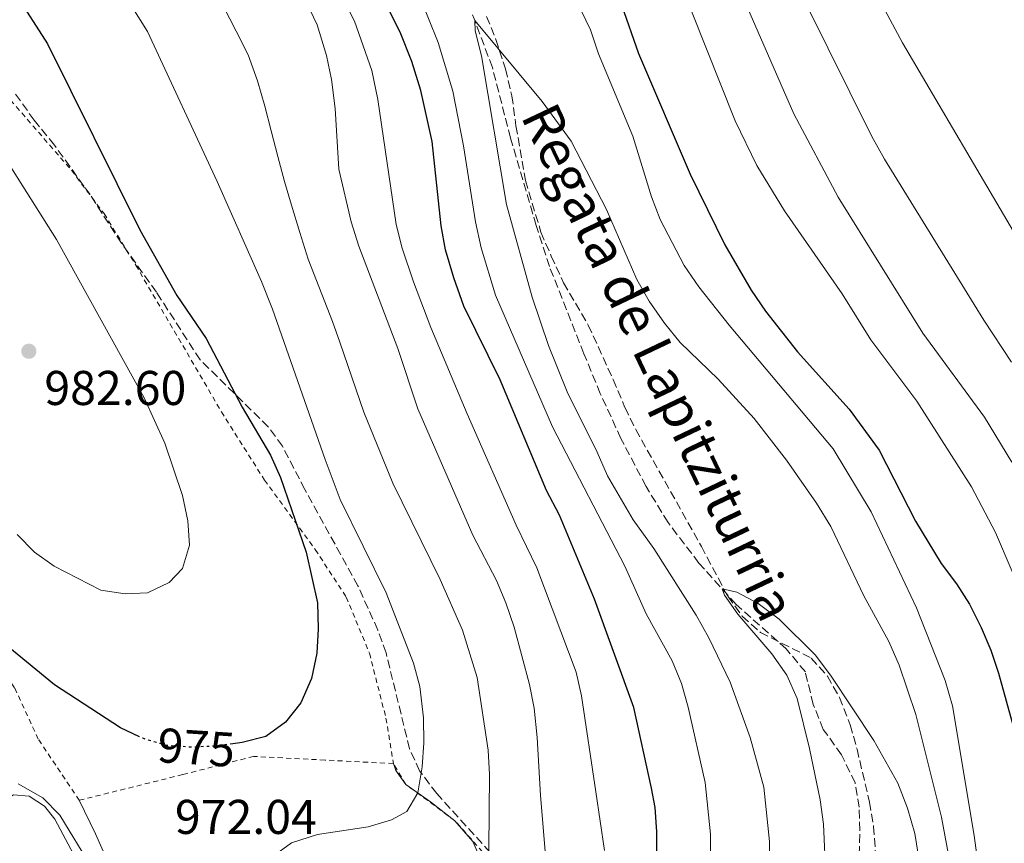
# Model space of a CAD drawing. Units: metres. Extents: x 651387 to 654841, y 4748609 to 4750995.
# Drawn here: x 651507 to 651709, y 4750624 to 4750793 of the extents above; entities that cross this region are included whole.
import ezdxf
from ezdxf.enums import TextEntityAlignment as Align

# ---------------------------------------------------------------- set-up
doc = ezdxf.new("R2010")
doc.units = ezdxf.units.M
doc.header["$MEASUREMENT"] = 0
for name, pattern in [('DGN Style 2', [1.7399219301090239, 1.043953158065414, -0.6959687720436097]), ('DGN Style 3', [2.435890702152634, 1.739921930109024, -0.6959687720436097]), ('DGN Style 5', [1.217945351076317, 0.5219765790327072, -0.6959687720436097])]:
    doc.linetypes.add(name, pattern=pattern)
for name, color, linetype, lineweight in [('Barranco lineal', 142, 'DGN Style 3', 13), ('Cota de curva de nivel directora', 7, 'Continuous', 0), ('Cota de punto acotado terreno', 7, 'Continuous', 0), ('Curva de nivel directora', 30, 'Continuous', 30), ('Curva de nivel directora no vista', 30, 'DGN Style 5', 30), ('Curva de nivel intermedia', 30, 'Continuous', 0), ('Línea de cambio de uso (parcela vista)', 92, 'Continuous', 0), ('Punto acotado terreno (símbolo)', 7, 'Continuous', 0), ('Tela metálica o alambrada', 7, 'DGN Style 2', 0), ('Texto de arroyo-regatas y barrancos', 142, 'Continuous', 0), ('Zona arbolada', 92, 'DGN Style 3', 0)]:
    doc.layers.add(name, color=color, linetype=linetype, lineweight=lineweight)
doc.styles.add('Style-Arial', font='arial.ttf')

# ---------------------------------------------------------------- blocks, each defined once
blk = doc.blocks.new('5PATER')
at = {"layer": 'Punto acotado terreno (símbolo)', "linetype": 'Continuous', "lineweight": 0}
h = blk.add_hatch(color=51, dxfattribs=at)
edge = h.paths.add_edge_path()
edge.add_ellipse((0, 0), major_axis=(-0.1095731443231308, -0.1110710700762829), ratio=0.9994222409660317, start_angle=0, end_angle=360)

msp = doc.modelspace()

# ---------------------------------------------------------------- linework, layer by layer
at = {"layer": 'Barranco lineal', "color": 142, "linetype": 'DGN Style 3', "lineweight": 13}
msp.add_polyline3d([(651679.0300000003, 4750618.980000001, 933.6499999999943), (651679.3099999997, 4750626.41, 933.9199999999984), (651679.1299999999, 4750631.15, 934.2299999999959), (651678.29, 4750636.15, 934.3300000000017), (651675.54, 4750641.9, 934.5700000000071), (651671.7699999996, 4750647.100000001, 934.5700000000071), (651669.7000000002, 4750652.25, 934.6699999999984), (651668.0899999999, 4750658.91, 934.779999999999), (651664.1699999999, 4750663.640000001, 934.6100000000006), (651653.8700000001, 4750672.779999999, 934.8500000000058), (651646.2300000006, 4750681.289999999, 935.25), (651639.9000000004, 4750689.609999999, 935.5599999999978), (651635.3799999999, 4750697.02, 936.179999999993), (651630.2300000006, 4750706.869999999, 936.75), (651625.9800000006, 4750716.09, 937.1999999999971), (651622.6399999997, 4750724.26, 937.9499999999971), (651615.54, 4750742.199999999, 938.5599999999978), (651612.8399999999, 4750750.630000001, 938.5599999999978), (651607.5700000003, 4750768.58, 939.4100000000036), (651603.8300000001, 4750783.060000001, 939.8600000000006), (651600.4000000004, 4750792.26, 939.9600000000064), (651598.04, 4750797.859999999, 940.4400000000023)], dxfattribs=at)
at = {"layer": 'Curva de nivel directora', "color": 30, "linetype": 'Continuous', "lineweight": 30, "flags": 128}
for points, elevation in [([(651500.9599999991, 4750805.779999999), (651512.4900000005, 4750787.890000002), (651531.4600000004, 4750749.730000002), (651539.0099999986, 4750736.210000002), (651545.0599999992, 4750727.430000001), (651552.48, 4750713.280000002), (651558.2899999993, 4750703.430000001), (651560.3500000001, 4750698.870000001), (651565.5699999993, 4750683.500000002), (651567.8899999994, 4750673.080000001), (651568.0899999985, 4750667.800000002), (651567.7899999988, 4750662.779999999), (651566.66, 4750657.550000001), (651564.5199999987, 4750652.600000001), (651561.3200000002, 4750648.630000001), (651557.3099999981, 4750645.630000001), (651552.48, 4750644.41), (651550.5399999999, 4750644.150000001)], 975.0000000000002), ([(651500.9599999991, 4750805.779999999), (651512.4900000005, 4750787.890000002), (651531.4600000004, 4750749.730000002), (651539.0099999986, 4750736.210000002), (651545.0599999992, 4750727.430000001), (651552.48, 4750713.280000002), (651558.2899999993, 4750703.430000001), (651560.3500000001, 4750698.870000001), (651565.5699999993, 4750683.500000002), (651567.8899999994, 4750673.080000001), (651568.0899999985, 4750667.800000002), (651567.7899999988, 4750662.779999999), (651566.66, 4750657.550000001), (651564.5199999987, 4750652.600000001), (651561.3200000002, 4750648.630000001), (651557.3099999981, 4750645.630000001), (651552.48, 4750644.41), (651550.5399999999, 4750644.150000001)], 975.0000000000002), ([(651630.3699999994, 4750795.900000002), (651633.8600000008, 4750785.930000001), (651644.4199999997, 4750761.17), (651651.5499999999, 4750746.660000001), (651656.9999999994, 4750737.330000001), (651659.9000000006, 4750733.010000001), (651666.480000001, 4750724.630000001), (651677.1099999994, 4750712.920000001), (651683.2200000002, 4750704.470000002), (651690.6999999991, 4750689.869999999), (651695.9499999996, 4750681.220000002), (651699.1300000002, 4750677.04), (651701.7999999991, 4750672.810000001), (651704.1699999983, 4750668.029999999), (651706.2000000002, 4750663.4), (651707.7400000002, 4750658.640000002), (651714.9299999987, 4750632.710000002)], 950.0000000000002), ([(651630.3699999994, 4750795.900000002), (651633.8600000008, 4750785.930000001), (651644.4199999997, 4750761.17), (651651.5499999999, 4750746.660000001), (651656.9999999994, 4750737.330000001), (651659.9000000006, 4750733.010000001), (651666.480000001, 4750724.630000001), (651677.1099999994, 4750712.920000001), (651683.2200000002, 4750704.470000002), (651690.6999999991, 4750689.869999999), (651695.9499999996, 4750681.220000002), (651699.1300000002, 4750677.04), (651701.7999999991, 4750672.810000001), (651704.1699999983, 4750668.029999999), (651706.2000000002, 4750663.4), (651707.7400000002, 4750658.640000002), (651714.9299999987, 4750632.710000002)], 950.0000000000002), ([(651637.7000000008, 4750614.230000001), (651637.6200000005, 4750626.07), (651637.2499999994, 4750631.050000001), (651636.5000000005, 4750635.050000002), (651632.8899999985, 4750651.619999999), (651624.8300000007, 4750673.87), (651617.6, 4750691.100000001), (651614.949999999, 4750696.180000001), (651605.4600000007, 4750718.890000002), (651597.9900000006, 4750734.03), (651595.8899999994, 4750739.880000002), (651594.1799999997, 4750745.619999999), (651593.3300000002, 4750750.539999999), (651591.4500000004, 4750767.890000001), (651589.1500000004, 4750778.369999999), (651587.2899999986, 4750784.270000001), (651584.9299999982, 4750790.300000001), (651582.2199999992, 4750795.600000001)], 950), ([(651637.7000000008, 4750614.230000001), (651637.6200000005, 4750626.07), (651637.2499999994, 4750631.050000001), (651636.5000000005, 4750635.050000002), (651632.8899999985, 4750651.619999999), (651624.8300000007, 4750673.87), (651617.6, 4750691.100000001), (651614.949999999, 4750696.180000001), (651605.4600000007, 4750718.890000002), (651597.9900000006, 4750734.03), (651595.8899999994, 4750739.880000002), (651594.1799999997, 4750745.619999999), (651593.3300000002, 4750750.539999999), (651591.4500000004, 4750767.890000001), (651589.1500000004, 4750778.369999999), (651587.2899999986, 4750784.270000001), (651584.9299999982, 4750790.300000001), (651582.2199999992, 4750795.600000001)], 950), ([(651531.3799999999, 4750645.590000001), (651527.4799999995, 4750647.470000001), (651513.9500000001, 4750656.260000002), (651494.6699999993, 4750672.03)], 975.0000000000002), ([(651531.3799999999, 4750645.590000001), (651527.4799999995, 4750647.470000001), (651513.9500000001, 4750656.260000002), (651494.6699999993, 4750672.03)], 975.0000000000002)]:
    msp.add_lwpolyline(points, dxfattribs=dict(at, elevation=elevation))
at = {"layer": 'Curva de nivel directora no vista', "color": 30, "linetype": 'DGN Style 5', "lineweight": 30, "elevation": 975.0000000000002, "flags": 128}
msp.add_lwpolyline([(651550.5399999999, 4750644.150000001), (651547.5200000001, 4750643.730000001), (651542.1099999989, 4750643.449999999), (651536.8099999991, 4750643.800000003), (651532.0300000004, 4750645.28), (651531.3799999999, 4750645.590000001)], dxfattribs=at)
msp.add_lwpolyline([(651550.5399999999, 4750644.150000001), (651547.5200000001, 4750643.730000001), (651542.1099999989, 4750643.449999999), (651536.8099999991, 4750643.800000003), (651532.0300000004, 4750645.28), (651531.3799999999, 4750645.590000001)], dxfattribs=at)
at = {"layer": 'Curva de nivel intermedia', "color": 30, "linetype": 'Continuous', "lineweight": 0, "flags": 128}
for points, elevation in [([(651566.7300000016, 4750923.529999998), (651567.2400000012, 4750922.59), (651578.3600000012, 4750904.319999999), (651584.5700000006, 4750895.640000001), (651591.1900000012, 4750887.88), (651593.7000000012, 4750885.31), (651602.4600000009, 4750878.659999999), (651614.5100000007, 4750868.850000001), (651634.4800000021, 4750851.06), (651638.120000001, 4750847.329999999), (651644.1500000015, 4750839.03), (651649.7000000015, 4750829.91), (651656.4299999994, 4750820.76), (651659.2900000004, 4750815.999999999), (651661.5900000005, 4750811.56), (651668.1999999998, 4750796.230000001), (651681.7200000006, 4750768.87), (651684.3600000002, 4750764.25), (651704.7100000015, 4750731.189999999), (651710.4300000013, 4750722.53)], 965), ([(651566.7300000016, 4750923.529999998), (651567.2400000012, 4750922.59), (651578.3600000012, 4750904.319999999), (651584.5700000006, 4750895.640000001), (651591.1900000012, 4750887.88), (651593.7000000012, 4750885.31), (651602.4600000009, 4750878.659999999), (651614.5100000007, 4750868.850000001), (651634.4800000021, 4750851.06), (651638.120000001, 4750847.329999999), (651644.1500000015, 4750839.03), (651649.7000000015, 4750829.91), (651656.4299999994, 4750820.76), (651659.2900000004, 4750815.999999999), (651661.5900000005, 4750811.56), (651668.1999999998, 4750796.230000001), (651681.7200000006, 4750768.87), (651684.3600000002, 4750764.25), (651704.7100000015, 4750731.189999999), (651710.4300000013, 4750722.53)], 965), ([(651579.8000000007, 4750923.819999999), (651584.5400000014, 4750915.739999999), (651594.3300000017, 4750903.099999999), (651597.4299999995, 4750898.369999999), (651604.1600000019, 4750890.100000001), (651607.8700000001, 4750885.880000002), (651611.5200000001, 4750882.459999999), (651641.9400000009, 4750858.489999999), (651649.4500000011, 4750850.499999999), (651652.510000001, 4750846.550000002), (651658.9700000008, 4750837.710000001), (651672.6400000011, 4750816.31), (651677.9100000017, 4750807.119999998), (651688.0700000006, 4750788.099999999), (651712.1700000003, 4750747.07)], 970.0000000000002), ([(651579.8000000007, 4750923.819999999), (651584.5400000014, 4750915.739999999), (651594.3300000017, 4750903.099999999), (651597.4299999995, 4750898.369999999), (651604.1600000019, 4750890.100000001), (651607.8700000001, 4750885.880000002), (651611.5200000001, 4750882.459999999), (651641.9400000009, 4750858.489999999), (651649.4500000011, 4750850.499999999), (651652.510000001, 4750846.550000002), (651658.9700000008, 4750837.710000001), (651672.6400000011, 4750816.31), (651677.9100000017, 4750807.119999998), (651688.0700000006, 4750788.099999999), (651712.1700000003, 4750747.07)], 970.0000000000002), ([(651550.9300000012, 4750923.17), (651556.1400000014, 4750911.92), (651561.5200000014, 4750902.649999999), (651568.3200000008, 4750893.720000001), (651571.7600000007, 4750890.100000001), (651575.8900000014, 4750886.4), (651584.4200000007, 4750879.38), (651597.2000000017, 4750870.470000001), (651618.2600000014, 4750854.529999998), (651629.4999999999, 4750842.91), (651635.5700000006, 4750834.749999999), (651643.2300000007, 4750822.579999999), (651648.49, 4750813.109999998), (651665.7200000011, 4750773.56), (651674.8499999995, 4750756.409999998), (651692.2100000002, 4750728.5), (651704.9000000015, 4750711.26), (651710.4699999993, 4750701.98)], 960.0000000000002), ([(651550.9300000012, 4750923.17), (651556.1400000014, 4750911.92), (651561.5200000014, 4750902.649999999), (651568.3200000008, 4750893.720000001), (651571.7600000007, 4750890.100000001), (651575.8900000014, 4750886.4), (651584.4200000007, 4750879.38), (651597.2000000017, 4750870.470000001), (651618.2600000014, 4750854.529999998), (651629.4999999999, 4750842.91), (651635.5700000006, 4750834.749999999), (651643.2300000007, 4750822.579999999), (651648.49, 4750813.109999998), (651665.7200000011, 4750773.56), (651674.8499999995, 4750756.409999998), (651692.2100000002, 4750728.5), (651704.9000000015, 4750711.26), (651710.4699999993, 4750701.98)], 960.0000000000002), ([(651572.2900000005, 4750762.199999998), (651571.5400000017, 4750774.65), (651570.8100000008, 4750780.609999999), (651569.8000000005, 4750785.509999999), (651567.8700000015, 4750791.82), (651565.5500000013, 4750796.65), (651562.7599999997, 4750800.8), (651559.0700000017, 4750804.749999999), (651546.8000000004, 4750815.76), (651536.9900000002, 4750823.5), (651528.5000000009, 4750831.119999999), (651512.1600000019, 4750849.01), (651506.3700000005, 4750858.13), (651503.8800000005, 4750862.75), (651498.9500000019, 4750872.66), (651494.6700000016, 4750883.210000001), (651491.700000001, 4750888.77), (651488.67, 4750893.850000001), (651485.2800000015, 4750897.529999999), (651477.2300000006, 4750905.01), (651472.74, 4750908.390000001), (651452.63, 4750920.980000001)], 960.0000000000002), ([(651572.2900000005, 4750762.199999998), (651571.5400000017, 4750774.65), (651570.8100000008, 4750780.609999999), (651569.8000000005, 4750785.509999999), (651567.8700000015, 4750791.82), (651565.5500000013, 4750796.65), (651562.7599999997, 4750800.8), (651559.0700000017, 4750804.749999999), (651546.8000000004, 4750815.76), (651536.9900000002, 4750823.5), (651528.5000000009, 4750831.119999999), (651512.1600000019, 4750849.01), (651506.3700000005, 4750858.13), (651503.8800000005, 4750862.75), (651498.9500000019, 4750872.66), (651494.6700000016, 4750883.210000001), (651491.700000001, 4750888.77), (651488.67, 4750893.850000001), (651485.2800000015, 4750897.529999999), (651477.2300000006, 4750905.01), (651472.74, 4750908.390000001), (651452.63, 4750920.980000001)], 960.0000000000002), ([(651500.7500000012, 4750838.349999998), (651519.7700000004, 4750810.679999999), (651523.0499999993, 4750805.140000001), (651529.6600000011, 4750795.759999999), (651533.0000000005, 4750790.430000001), (651547.2899999999, 4750759.649999999), (651556.4000000006, 4750739.100000001), (651558.7000000007, 4750733.399999999), (651569.5000000009, 4750702.560000001), (651572.570000002, 4750694.349999999), (651582, 4750675.130000001), (651587.6100000005, 4750660.74), (651588.9300000013, 4750655.91), (651589.6900000013, 4750649.489999998), (651589.7500000016, 4750644.380000002), (651589.4000000008, 4750639.399999999), (651588.490000001, 4750634.100000001), (651586.2699999993, 4750630.269999999), (651583.0999999997, 4750628.55), (651578.3099999998, 4750627.119999999), (651567.9299999997, 4750625.519999999), (651562.5700000019, 4750623.810000001), (651558.5500000007, 4750620.840000001)], 970), ([(651500.7500000012, 4750838.349999998), (651519.7700000004, 4750810.679999999), (651523.0499999993, 4750805.140000001), (651529.6600000011, 4750795.759999999), (651533.0000000005, 4750790.430000001), (651547.2899999999, 4750759.649999999), (651556.4000000006, 4750739.100000001), (651558.7000000007, 4750733.399999999), (651569.5000000009, 4750702.560000001), (651572.570000002, 4750694.349999999), (651582, 4750675.130000001), (651587.6100000005, 4750660.74), (651588.9300000013, 4750655.91), (651589.6900000013, 4750649.489999998), (651589.7500000016, 4750644.380000002), (651589.4000000008, 4750639.399999999), (651588.490000001, 4750634.100000001), (651586.2699999993, 4750630.269999999), (651583.0999999997, 4750628.55), (651578.3099999998, 4750627.119999999), (651567.9299999997, 4750625.519999999), (651562.5700000019, 4750623.810000001), (651558.5500000007, 4750620.840000001)], 970), ([(651626.8300000011, 4750622.220000001), (651625.100000001, 4750634.289999999), (651622.1600000019, 4750653.99), (651621.0599999998, 4750658.850000001), (651612.9300000005, 4750680.289999999), (651608.7000000017, 4750689.060000001), (651598.67, 4750711.96), (651591.2000000001, 4750729.689999999), (651587.6300000005, 4750739.019999999), (651585.2900000003, 4750745.98), (651584.0900000001, 4750750.84), (651580.3400000016, 4750776.51), (651579.0499999997, 4750782.439999999), (651575.5500000016, 4750792.560000001), (651572.7300000008, 4750798.140000001), (651570.7599999993, 4750801.249999999), (651564.6000000014, 4750809.13), (651560.0100000004, 4750813.84), (651552.6800000012, 4750820.619999998)], 955), ([(651626.8300000011, 4750622.220000001), (651625.100000001, 4750634.289999999), (651622.1600000019, 4750653.99), (651621.0599999998, 4750658.850000001), (651612.9300000005, 4750680.289999999), (651608.7000000017, 4750689.060000001), (651598.67, 4750711.96), (651591.2000000001, 4750729.689999999), (651587.6300000005, 4750739.019999999), (651585.2900000003, 4750745.98), (651584.0900000001, 4750750.84), (651580.3400000016, 4750776.51), (651579.0499999997, 4750782.439999999), (651575.5500000016, 4750792.560000001), (651572.7300000008, 4750798.140000001), (651570.7599999993, 4750801.249999999), (651564.6000000014, 4750809.13), (651560.0100000004, 4750813.84), (651552.6800000012, 4750820.619999998)], 955), ([(651641.8, 4750802.069999998), (651653.7100000014, 4750772.079999999), (651658.1100000002, 4750762.96), (651663.8200000012, 4750753.619999999), (651675.6200000006, 4750736.550000002), (651681.5100000004, 4750727.15), (651690.9699999996, 4750714.52), (651702.2000000014, 4750696.899999999), (651707.120000001, 4750687.569999999), (651713.5499999993, 4750672.48)], 955), ([(651641.8, 4750802.069999998), (651653.7100000014, 4750772.079999999), (651658.1100000002, 4750762.96), (651663.8200000012, 4750753.619999999), (651675.6200000006, 4750736.550000002), (651681.5100000004, 4750727.15), (651690.9699999996, 4750714.52), (651702.2000000014, 4750696.899999999), (651707.120000001, 4750687.569999999), (651713.5499999993, 4750672.48)], 955), ([(651619.3000000007, 4750800.529999999), (651623.9900000002, 4750790.779999999), (651625.6500000008, 4750785.859999999), (651632.7000000007, 4750768.960000002), (651636.4800000003, 4750756.5), (651638.2900000009, 4750751.84), (651643.2100000004, 4750742.390000001), (651646.19, 4750738.039999997), (651652.4800000021, 4750730.140000001), (651673.8000000013, 4750704.760000001), (651681.5800000018, 4750691.77), (651690.9200000004, 4750672.07), (651696.8000000013, 4750657.189999999), (651698.3099999999, 4750651.970000001), (651702.7400000001, 4750625.34), (651706.9900000015, 4750594.13)], 945.0000000000002), ([(651619.3000000007, 4750800.529999999), (651623.9900000002, 4750790.779999999), (651625.6500000008, 4750785.859999999), (651632.7000000007, 4750768.960000002), (651636.4800000003, 4750756.5), (651638.2900000009, 4750751.84), (651643.2100000004, 4750742.390000001), (651646.19, 4750738.039999997), (651652.4800000021, 4750730.140000001), (651673.8000000013, 4750704.760000001), (651681.5800000018, 4750691.77), (651690.9200000004, 4750672.07), (651696.8000000013, 4750657.189999999), (651698.3099999999, 4750651.970000001), (651702.7400000001, 4750625.34), (651706.9900000015, 4750594.13)], 945.0000000000002), ([(651648.6100000007, 4750619.220000001), (651648.650000001, 4750625.609999998), (651647.5199999999, 4750636.23), (651644.0199999998, 4750651.699999999), (651642.6600000006, 4750656.519999999), (651640.7800000008, 4750661.17), (651635.440000001, 4750670.869999998), (651631.0500000011, 4750680.66), (651616.1700000016, 4750709.269999999), (651604.4700000003, 4750736.29), (651601.5300000011, 4750746.02), (651600.370000001, 4750751.369999998), (651597.9200000013, 4750766.999999999), (651595.7400000021, 4750778.199999999), (651592.6799999997, 4750788.199999999), (651588.7100000001, 4750798.09)], 945.0000000000002), ([(651648.6100000007, 4750619.220000001), (651648.650000001, 4750625.609999998), (651647.5199999999, 4750636.23), (651644.0199999998, 4750651.699999999), (651642.6600000006, 4750656.519999999), (651640.7800000008, 4750661.17), (651635.440000001, 4750670.869999998), (651631.0500000011, 4750680.66), (651616.1700000016, 4750709.269999999), (651604.4700000003, 4750736.29), (651601.5300000011, 4750746.02), (651600.370000001, 4750751.369999998), (651597.9200000013, 4750766.999999999), (651595.7400000021, 4750778.199999999), (651592.6799999997, 4750788.199999999), (651588.7100000001, 4750798.09)], 945.0000000000002), ([(651548.5900000008, 4750795.609999999), (651551.2400000017, 4750790.52), (651553.6700000013, 4750785.630000002), (651555.6300000016, 4750780.31), (651557.1200000002, 4750775.119999999), (651558.4000000011, 4750770.05), (651559.750000001, 4750764.779999999), (651561.1700000004, 4750759.649999999), (651562.5700000019, 4750754.789999999), (651564.2800000019, 4750749.189999999), (651565.9800000006, 4750743.659999999), (651570.9699999995, 4750730.890000001), (651572.5300000019, 4750726.679999999), (651577.4600000004, 4750712.25), (651583.3800000015, 4750697.67), (651593.1100000012, 4750677.909999999), (651597.7200000001, 4750667.509999999), (651600.7100000008, 4750657.759999999), (651602.9900000007, 4750642.869999998), (651603.2099999997, 4750637.869999998), (651603.0599999999, 4750614.890000001)], 965), ([(651548.5900000008, 4750795.609999999), (651551.2400000017, 4750790.52), (651553.6700000013, 4750785.630000002), (651555.6300000016, 4750780.31), (651557.1200000002, 4750775.119999999), (651558.4000000011, 4750770.05), (651559.750000001, 4750764.779999999), (651561.1700000004, 4750759.649999999), (651562.5700000019, 4750754.789999999), (651564.2800000019, 4750749.189999999), (651565.9800000006, 4750743.659999999), (651570.9699999995, 4750730.890000001), (651572.5300000019, 4750726.679999999), (651577.4600000004, 4750712.25), (651583.3800000015, 4750697.67), (651593.1100000012, 4750677.909999999), (651597.7200000001, 4750667.509999999), (651600.7100000008, 4750657.759999999), (651602.9900000007, 4750642.869999998), (651603.2099999997, 4750637.869999998), (651603.0599999999, 4750614.890000001)], 965), ([(651612.0099999995, 4750735.859999998), (651606.7600000014, 4750754.929999999), (651601.6100000015, 4750785.439999999), (651600.3100000008, 4750790.59), (651600.2000000011, 4750792.730000001), (651614.0800000017, 4750776.09), (651619.9800000002, 4750767.939999999), (651627.2400000001, 4750753.91), (651633.4800000007, 4750739.550000001), (651636.0300000011, 4750735.099999999), (651639.1800000004, 4750730.57), (651642.3600000012, 4750726.609999999), (651650.1799999998, 4750719.060000001), (651657.5899999995, 4750710.999999999), (651664.2200000011, 4750702.429999999), (651670.4000000015, 4750693.570000002), (651673.3099999995, 4750688.779999998), (651680.0700000009, 4750674.519999999), (651685.2300000018, 4750665.140000001), (651687.370000001, 4750660.329999999), (651690.7800000019, 4750650.199999999), (651696.0200000012, 4750629.06), (651697.9500000001, 4750618.719999999)], 940), ([(651612.0099999995, 4750735.859999998), (651606.7600000014, 4750754.929999999), (651601.6100000015, 4750785.439999999), (651600.3100000008, 4750790.59), (651600.2000000011, 4750792.730000001), (651614.0800000017, 4750776.09), (651619.9800000002, 4750767.939999999), (651627.2400000001, 4750753.91), (651633.4800000007, 4750739.550000001), (651636.0300000011, 4750735.099999999), (651639.1800000004, 4750730.57), (651642.3600000012, 4750726.609999999), (651650.1799999998, 4750719.060000001), (651657.5899999995, 4750710.999999999), (651664.2200000011, 4750702.429999999), (651670.4000000015, 4750693.570000002), (651673.3099999995, 4750688.779999998), (651680.0700000009, 4750674.519999999), (651685.2300000018, 4750665.140000001), (651687.370000001, 4750660.329999999), (651690.7800000019, 4750650.199999999), (651696.0200000012, 4750629.06), (651697.9500000001, 4750618.719999999)], 940), ([(651499.2400000002, 4750771.46), (651514.3099999998, 4750747.73), (651532.3099999998, 4750715.21), (651536.6000000013, 4750705.92), (651540.2100000011, 4750695.17), (651541.3200000019, 4750689.960000001), (651541.6100000005, 4750684.970000001), (651540.1799999998, 4750680.17), (651537.4500000007, 4750677.300000001), (651533.0300000017, 4750675.130000001), (651528.4000000004, 4750674.930000001), (651523.4600000007, 4750675.689999999), (651513.8700000017, 4750680.630000002), (651509.7900000003, 4750683.529999998), (651506.2699999999, 4750687.119999998)], 980), ([(651499.2400000002, 4750771.46), (651514.3099999998, 4750747.73), (651532.3099999998, 4750715.21), (651536.6000000013, 4750705.92), (651540.2100000011, 4750695.17), (651541.3200000019, 4750689.960000001), (651541.6100000005, 4750684.970000001), (651540.1799999998, 4750680.17), (651537.4500000007, 4750677.300000001), (651533.0300000017, 4750675.130000001), (651528.4000000004, 4750674.930000001), (651523.4600000007, 4750675.689999999), (651513.8700000017, 4750680.630000002), (651509.7900000003, 4750683.529999998), (651506.2699999999, 4750687.119999998)], 980), ([(651615.1000000008, 4750617.199999999), (651613.7100000007, 4750633.529999999), (651613.0500000013, 4750645.430000001), (651612.4000000008, 4750651.449999999), (651611.4400000018, 4750656.359999999), (651608.3300000007, 4750668.09), (651606.6200000006, 4750673.139999999), (651604.6500000014, 4750677.730000001), (651599.8100000002, 4750687.029999998), (651588.490000001, 4750712.939999999), (651584.4100000019, 4750725.34), (651576.400000001, 4750746.350000001), (651574.8200000006, 4750751.33), (651572.2900000005, 4750762.199999998)], 960.0000000000002), ([(651615.1000000008, 4750617.199999999), (651613.7100000007, 4750633.529999999), (651613.0500000013, 4750645.430000001), (651612.4000000008, 4750651.449999999), (651611.4400000018, 4750656.359999999), (651608.3300000007, 4750668.09), (651606.6200000006, 4750673.139999999), (651604.6500000014, 4750677.730000001), (651599.8100000002, 4750687.029999998), (651588.490000001, 4750712.939999999), (651584.4100000019, 4750725.34), (651576.400000001, 4750746.350000001), (651574.8200000006, 4750751.33), (651572.2900000005, 4750762.199999998)], 960.0000000000002), ([(651660.6500000015, 4750613.75), (651660.7300000021, 4750624.059999999), (651659.5800000011, 4750635.220000001), (651656.74, 4750645.439999999), (651652.6699999998, 4750656.8), (651648.2900000011, 4750665.91), (651645.7000000004, 4750670.570000002), (651636.9699999999, 4750684.289999999), (651632.7099999996, 4750690.130000001), (651627.4700000003, 4750699.21), (651625.3800000005, 4750704.060000001), (651619.1800000002, 4750716.42), (651615.3500000013, 4750725.95), (651612.0099999995, 4750735.859999998)], 940), ([(651660.6500000015, 4750613.75), (651660.7300000021, 4750624.059999999), (651659.5800000011, 4750635.220000001), (651656.74, 4750645.439999999), (651652.6699999998, 4750656.8), (651648.2900000011, 4750665.91), (651645.7000000004, 4750670.570000002), (651636.9699999999, 4750684.289999999), (651632.7099999996, 4750690.130000001), (651627.4700000003, 4750699.21), (651625.3800000005, 4750704.060000001), (651619.1800000002, 4750716.42), (651615.3500000013, 4750725.95), (651612.0099999995, 4750735.859999998)], 940), ([(651672.2800000012, 4750616.819999999), (651671.8000000007, 4750627.67), (651671.1400000014, 4750632.62), (651668.9300000007, 4750643.21), (651666.3899999993, 4750653.470000001), (651664.2700000004, 4750658.26), (651661.2100000004, 4750662.609999999), (651654.2099999998, 4750670.800000001), (651651.520000001, 4750674.659999999), (651650.9900000012, 4750675.980000001), (651654.0100000009, 4750675.289999999), (651658.4299999998, 4750672.949999999), (651662.6900000002, 4750669.739999999), (651670.1199999999, 4750662.459999999), (651673.2600000004, 4750658.26), (651682.1699999997, 4750644.84), (651687.0500000013, 4750636.09), (651689.0600000008, 4750630.970000001), (651690.5600000005, 4750625.730000001), (651692.2500000005, 4750615.560000001)], 935.0000000000002), ([(651672.2800000012, 4750616.819999999), (651671.8000000007, 4750627.67), (651671.1400000014, 4750632.62), (651668.9300000007, 4750643.21), (651666.3899999993, 4750653.470000001), (651664.2700000004, 4750658.26), (651661.2100000004, 4750662.609999999), (651654.2099999998, 4750670.800000001), (651651.520000001, 4750674.659999999), (651650.9900000012, 4750675.980000001), (651654.0100000009, 4750675.289999999), (651658.4299999998, 4750672.949999999), (651662.6900000002, 4750669.739999999), (651670.1199999999, 4750662.459999999), (651673.2600000004, 4750658.26), (651682.1699999997, 4750644.84), (651687.0500000013, 4750636.09), (651689.0600000008, 4750630.970000001), (651690.5600000005, 4750625.730000001), (651692.2500000005, 4750615.560000001)], 935.0000000000002), ([(651521.5000000005, 4750618.810000001), (651515.0000000005, 4750629.48), (651511.5000000002, 4750633.050000001), (651506.4500000009, 4750635.92)], 970), ([(651521.5000000005, 4750618.810000001), (651515.0000000005, 4750629.48), (651511.5000000002, 4750633.050000001), (651506.4500000009, 4750635.92)], 970)]:
    msp.add_lwpolyline(points, dxfattribs=dict(at, elevation=elevation))
at = {"layer": 'Línea de cambio de uso (parcela vista)', "color": 92, "linetype": 'Continuous', "lineweight": 0}
for points in [[(651583.5099999999, 4750640.100000001, 971.8500000000058), (651584.04, 4750638.689999999, 971.550000000003), (651586.0599999997, 4750635.789999999, 970.4600000000064), (651591.1299999999, 4750632.26, 969.5), (651596.1500000004, 4750628.359999999, 967.9400000000023), (651599.8499999996, 4750624.09, 966.6699999999984), (651602.0899999999, 4750618.960000001, 965.550000000003)], [(651493.1500000004, 4750624.27, 966.1199999999953), (651496.4000000004, 4750627.52, 967.0099999999949), (651500.9500000002, 4750630.83, 967.929999999993), (651505.5199999996, 4750633.66, 969.6000000000058), (651508.7000000002, 4750633.4, 969.8099999999978), (651511.8799999999, 4750631.369999999, 969.9799999999959), (651514.0199999996, 4750628.680000001, 969.9100000000036), (651518.3499999996, 4750620.449999999, 969.3999999999943), (651522.5899999999, 4750608.09, 968.75), (651536.04, 4750560.33, 967.4600000000064), (651537.9900000002, 4750544.51, 966.1999999999971), (651539.2300000006, 4750536.529999999, 965.7899999999937), (651541.6600000003, 4750524.960000001, 965), (651545.5800000001, 4750516.680000001, 964.5899999999965), (651562.5300000003, 4750493.699999999, 963.4600000000064), (651571.9299999997, 4750478.83, 962)], [(651527.2999999998, 4750614.51, 971.2400000000052), (651522.3499999996, 4750625.65, 971.679999999993), (651519, 4750632.550000001, 972.300000000003)]]:
    msp.add_polyline3d(points, dxfattribs=at)
at = {"layer": 'Tela metálica o alambrada', "color": 7, "linetype": 'DGN Style 2', "lineweight": 0}
for points in [[(651501.5, 4750780.310000001, 977.9199999999984), (651517.3799999999, 4750761.970000001, 977.550000000003), (651524.0899999999, 4750753.039999999, 977.3800000000047), (651530.6100000005, 4750742.470000001, 977.1000000000058), (651548.1900000004, 4750712.359999999, 976.6300000000047), (651557.0300000003, 4750698.33, 975.9100000000036), (651567.4699999997, 4750684.050000001, 974.5099999999949), (651573.8300000001, 4750674.289999999, 973.6600000000036), (651578.5899999999, 4750662.77, 973.4199999999984), (651581.9800000006, 4750649.449999999, 972.7400000000052), (651583.5099999999, 4750640.100000001, 971.8500000000058)], [(651519, 4750632.550000001, 972.300000000003), (651510.5899999999, 4750645.130000001, 972.9799999999959), (651505.7400000002, 4750655.619999999, 973.8699999999953), (651498.9600000001, 4750665.67, 974.7200000000012), (651491.7100000001, 4750676.42, 975.1900000000023), (651482.9699999997, 4750692.369999999, 976.1100000000006)], [(651583.5099999999, 4750640.100000001, 971.8500000000058), (651569.4699999997, 4750640.810000001, 973.179999999993), (651554.8099999997, 4750641.57, 973.8300000000017), (651540.25, 4750637.83, 973.7599999999949), (651519, 4750632.550000001, 972.300000000003)], [(651571.9299999997, 4750478.83, 962), (651589.5199999996, 4750484.140000001, 960.5700000000071), (651600.3200000003, 4750486.289999999, 956.6499999999943), (651610.6200000001, 4750488.390000001, 951.6999999999971), (651623.7699999996, 4750491.16, 947.300000000003), (651634.0199999996, 4750493.02, 942.1199999999953), (651643.3399999999, 4750495.060000001, 937.9600000000064), (651651.9100000003, 4750496.859999999, 933.529999999999), (651665.3700000001, 4750500.130000001, 930), (651661.9299999997, 4750521.140000001, 932.2100000000064), (651664.6699999999, 4750540.27, 932.6699999999984), (651672.3300000001, 4750560.480000001, 934.7700000000042), (651664.6699999999, 4750590.529999999, 936.1900000000023), (651651.54, 4750598.180000001, 942.0899999999965), (651623.1100000005, 4750601.460000001, 955.1600000000036), (651612.1699999999, 4750610.199999999, 961.0700000000071), (651596.1500000004, 4750628.359999999, 967.3800000000047), (651586.0599999997, 4750635.789999999, 970.0099999999949), (651583.5099999999, 4750640.100000001, 970.8800000000047)]]:
    msp.add_polyline3d(points, dxfattribs=at)
at = {"layer": 'Zona arbolada', "color": 92, "linetype": 'DGN Style 3', "lineweight": 0}
for points in [[(651602.6299999999, 4750793.539999999, 952.4199999999984), (651604.5700000003, 4750788.83, 952.3699999999953), (651606.5099999999, 4750782.77, 952.1499999999943), (651607.8300000001, 4750777.25, 952.0800000000017), (651608.6799999997, 4750771.050000001, 951.8099999999978), (651610.6200000001, 4750759.869999999, 950.8500000000058), (651613.7999999998, 4750749.220000001, 950.4400000000023), (651615.9199999999, 4750744.32, 949.8999999999943), (651618.4500000002, 4750738.83, 948.3300000000017), (651623.5199999996, 4750730.17, 946.0099999999949), (651628.6299999999, 4750718.970000001, 942.8699999999953), (651631.0499999998, 4750713.199999999, 942.2599999999949), (651633.2599999999, 4750708.720000001, 942.2599999999949), (651646.7400000002, 4750684.689999999, 942.3300000000017), (651652.1600000003, 4750674.470000001, 942.2599999999949), (651655.1299999999, 4750670.369999999, 942.2599999999949), (651658.8700000001, 4750667.050000001, 942.5200000000042), (651669.3200000003, 4750661.76, 942.529999999999), (651672.6100000005, 4750658.050000001, 942.4600000000064), (651675.0800000001, 4750653.699999999, 942.2700000000042), (651677.29, 4750648.039999999, 941.9900000000052), (651678.7100000001, 4750643.07, 941.8500000000058), (651681.2400000002, 4750632.180000001, 940.6199999999953), (651682.1100000005, 4750627.189999999, 940.279999999999), (651682.8200000003, 4750616.84, 939.3300000000017)], [(651602.6299999999, 4750793.539999999, 952.4199999999984), (651604.5700000003, 4750788.83, 952.3699999999953), (651606.5099999999, 4750782.77, 952.1499999999943), (651607.8300000001, 4750777.25, 952.0800000000017), (651608.6799999997, 4750771.050000001, 951.8099999999978), (651610.6200000001, 4750759.869999999, 950.8500000000058), (651613.7999999998, 4750749.220000001, 950.4400000000023), (651615.9199999999, 4750744.32, 949.8999999999943), (651618.4500000002, 4750738.83, 948.3300000000017), (651623.5199999996, 4750730.17, 946.0099999999949), (651628.6299999999, 4750718.970000001, 942.8699999999953), (651631.0499999998, 4750713.199999999, 942.2599999999949), (651633.2599999999, 4750708.720000001, 942.2599999999949), (651646.7400000002, 4750684.689999999, 942.3300000000017), (651652.1600000003, 4750674.470000001, 942.2599999999949), (651655.1299999999, 4750670.369999999, 942.2599999999949), (651658.8700000001, 4750667.050000001, 942.5200000000042), (651669.3200000003, 4750661.76, 942.529999999999), (651672.6100000005, 4750658.050000001, 942.4600000000064), (651675.0800000001, 4750653.699999999, 942.2700000000042), (651677.29, 4750648.039999999, 941.9900000000052), (651678.7100000001, 4750643.07, 941.8500000000058), (651681.2400000002, 4750632.180000001, 940.6199999999953), (651682.1100000005, 4750627.189999999, 940.279999999999), (651682.8200000003, 4750616.84, 939.3300000000017)], [(651606.6200000001, 4750618.24, 973.9700000000012), (651592.4000000004, 4750633.949999999, 977.0200000000042), (651588.8899999997, 4750638.58, 977.4400000000023), (651586.8099999997, 4750643.15, 977.4400000000023), (651582, 4750662.810000001, 977.4400000000023), (651580.3200000003, 4750667.52, 977.6399999999995), (651576.2199999997, 4750676.59, 978.7200000000012), (651565.3200000003, 4750696.390000001, 981.4700000000012), (651560.7199999997, 4750705.279999999, 982.8800000000047), (651557.7999999998, 4750709.27, 983.2899999999937), (651543.8099999997, 4750723.01, 983.5700000000071), (651534.8399999999, 4750736.930000001, 983.5), (651527.6600000003, 4750746.960000001, 983.5700000000071), (651521.2199999997, 4750756.960000001, 983.5700000000071), (651519.9600000001, 4750758.699999999, 983.5800000000017), (651513.8899999997, 4750767.119999999, 983.6399999999995), (651509.75, 4750772.220000001, 983.9799999999959), (651505.9299999997, 4750777.609999999, 984.929999999993)], [(651606.6200000001, 4750618.24, 973.9700000000012), (651592.4000000004, 4750633.949999999, 977.0200000000042), (651588.8899999997, 4750638.58, 977.4400000000023), (651586.8099999997, 4750643.15, 977.4400000000023), (651582, 4750662.810000001, 977.4400000000023), (651580.3200000003, 4750667.52, 977.6399999999995), (651576.2199999997, 4750676.59, 978.7200000000012), (651565.3200000003, 4750696.390000001, 981.4700000000012), (651560.7199999997, 4750705.279999999, 982.8800000000047), (651557.7999999998, 4750709.27, 983.2899999999937), (651543.8099999997, 4750723.01, 983.5700000000071), (651534.8399999999, 4750736.930000001, 983.5), (651527.6600000003, 4750746.960000001, 983.5700000000071), (651521.2199999997, 4750756.960000001, 983.5700000000071), (651519.9600000001, 4750758.699999999, 983.5800000000017), (651513.8899999997, 4750767.119999999, 983.6399999999995), (651509.75, 4750772.220000001, 983.9799999999959), (651505.9299999997, 4750777.609999999, 984.929999999993)]]:
    msp.add_polyline3d(points, dxfattribs=at)

# ---------------------------------------------------------------- block references
at = {"layer": 'Punto acotado terreno (símbolo)', "color": 7, "linetype": 'Continuous', "lineweight": 0, "xscale": 10, "yscale": 10, "zscale": 10}
msp.add_blockref('5PATER', (651508.6499999983, 4750724.780000002, 982.6000000000064), dxfattribs=at)
msp.add_blockref('5PATER', (651508.6499999983, 4750724.780000002, 982.6000000000064), dxfattribs=at)

# ---------------------------------------------------------------- texts
at = {"layer": 'Cota de curva de nivel directora', "color": 7, "linetype": 'Continuous', "lineweight": 0, "style": 'Style-Arial'}
msp.add_text('975', height=7.000000000000002, rotation=356.21033, dxfattribs=at).set_placement((651543.0386800246, 4750643.396233092, 975), align=Align.MIDDLE_CENTER)
msp.add_text('975', height=7.000000000000002, rotation=356.21033, dxfattribs=at).set_placement((651543.0386800246, 4750643.396233092, 975), align=Align.MIDDLE_CENTER)
at = {"layer": 'Cota de punto acotado terreno', "color": 7, "linetype": 'Continuous', "lineweight": 0, "style": 'Style-Arial'}
for s, p in [('982.60', (651511.8299999993, 4750713.740000002, 982.6000000000058)), ('982.60', (651511.8299999993, 4750713.740000002, 982.6000000000058)), ('972.04', (651538.6400000004, 4750625.640000001, 972.0399999999937)), ('972.04', (651538.6400000004, 4750625.640000001, 972.0399999999937))]:
    msp.add_text(s, height=7.000000000000002, dxfattribs=at).set_placement(p)
at = {"layer": 'Texto de arroyo-regatas y barrancos', "color": 142, "linetype": 'Continuous', "lineweight": 0, "style": 'Style-Arial'}
msp.add_text('Regata de Lapitziturria', height=8, rotation=295.43, dxfattribs=at).set_placement((651609.5599999981, 4750773.09, 939.6900000000023))

doc.saveas('drawing.dxf')
